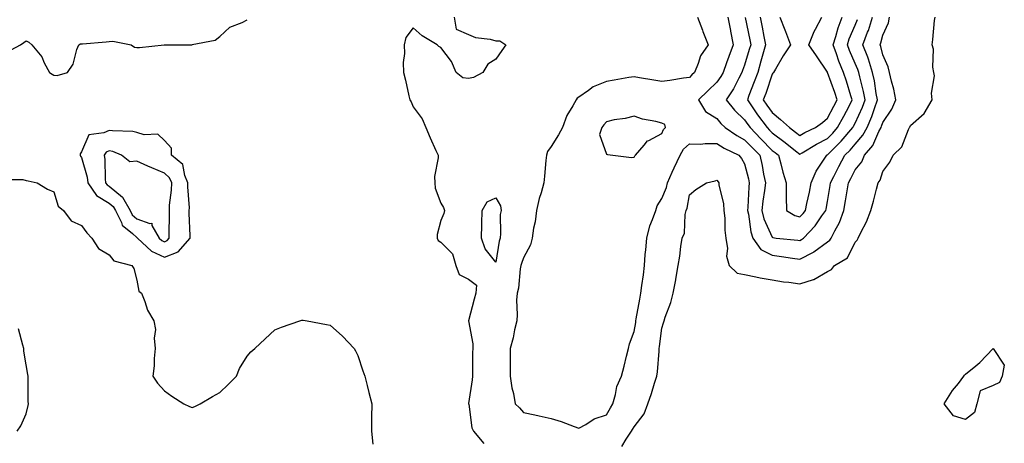
# Model space of a CAD drawing. Units: inches. Extents: x 936803 to 939443, y 7295258 to 7297898.
# Drawn here: x 937966 to 938322, y 7296528 to 7296681 of the extents above; entities that cross this region are included whole.
import ezdxf

# ---------------------------------------------------------------- set-up
doc = ezdxf.new("R2010")
doc.units = ezdxf.units.IN
doc.header["$MEASUREMENT"] = 0
doc.layers.add('Contour_93687295', color=7, linetype='Continuous', true_color=0xe91578)

msp = doc.modelspace()

# ---------------------------------------------------------------- linework, layer by layer
at = {"layer": 'Contour_93687295'}
for points in [[(937960.83, 7296669.14, 3211), (937965.92, 7296671.92, 3211), (937967.18, 7296672.79, 3211), (937968.05, 7296673.35, 3211), (937968.95, 7296672.83, 3211), (937970.04, 7296671.92, 3211), (937973.65, 7296667.53, 3211), (937974.57, 7296665.4, 3211), (937976.42, 7296661.92, 3211), (937977.42, 7296661.3, 3211), (937978.05, 7296660.88, 3211), (937979.2, 7296660.77, 3211), (937982.94, 7296661.92, 3211), (937985.06, 7296664.92, 3211), (937986.37, 7296670.23, 3211), (937987.05, 7296671.92, 3211), (937987.72, 7296672.24, 3211), (937988.05, 7296672.25, 3211), (937988.43, 7296672.3, 3211), (937996.96, 7296673.01, 3211), (937998.05, 7296673.16, 3211), (937999.34, 7296673.21, 3211), (938005.96, 7296671.92, 3211), (938007.2, 7296671.07, 3211), (938008.05, 7296670.89, 3211), (938009.02, 7296670.95, 3211), (938018.01, 7296671.88, 3211), (938018.05, 7296671.88, 3211), (938018.12, 7296671.85, 3211), (938021.38, 7296671.92, 3211), (938028.03, 7296671.95, 3211), (938028.05, 7296671.95, 3211), (938028.1, 7296671.97, 3211), (938036.42, 7296673.54, 3211), (938038.05, 7296674.89, 3211), (938041.67, 7296678.3, 3211), (938046.16, 7296680.03, 3211), (938048.05, 7296681.01, 3211)], [(938122.88, 7296681.92, 3211), (938123.68, 7296677.55, 3211), (938128.05, 7296675.64, 3211), (938130.66, 7296674.53, 3211), (938136.01, 7296673.96, 3211), (938138.05, 7296673.4, 3211), (938139.49, 7296673.36, 3211), (938141.67, 7296671.92, 3211), (938140.13, 7296669.85, 3211), (938138.05, 7296666.74, 3211), (938135.13, 7296664.84, 3211), (938133.25, 7296661.92, 3211), (938129.87, 7296660.09, 3211), (938128.05, 7296659.65, 3211), (938126.09, 7296659.96, 3211), (938123.67, 7296661.92, 3211), (938121.95, 7296665.82, 3211), (938118.05, 7296670.88, 3211), (938117.37, 7296671.24, 3211), (938116.82, 7296671.92, 3211), (938111.33, 7296675.2, 3211), (938108.05, 7296678.07, 3211), (938105.46, 7296674.51, 3211), (938104.88, 7296671.92, 3211), (938104.93, 7296668.8, 3211), (938104.51, 7296665.46, 3211), (938104.55, 7296661.92, 3211), (938105.25, 7296659.12, 3211), (938106.57, 7296653.4, 3211), (938106.92, 7296651.92, 3211), (938107.32, 7296651.19, 3211), (938108.05, 7296649.39, 3211), (938111.28, 7296645.15, 3211), (938112.62, 7296641.92, 3211), (938114.28, 7296638.15, 3211), (938116.32, 7296633.65, 3211), (938117.1, 7296631.92, 3211), (938117.15, 7296631.02, 3211), (938115.81, 7296624.16, 3211), (938115.9, 7296621.92, 3211), (938116.06, 7296619.93, 3211), (938118.05, 7296614.51, 3211), (938119.08, 7296612.96, 3211), (938119.44, 7296611.92, 3211), (938119.21, 7296610.76, 3211), (938118.05, 7296608.21, 3211), (938116.78, 7296603.2, 3211), (938116.78, 7296601.92, 3211), (938117.13, 7296601, 3211), (938118.05, 7296600.38, 3211), (938122.32, 7296596.19, 3211), (938123.55, 7296591.92, 3211), (938124.78, 7296588.65, 3211), (938128.05, 7296586.97, 3211), (938131.01, 7296584.88, 3211), (938130.79, 7296581.92, 3211), (938130.18, 7296579.78, 3211), (938128.07, 7296571.95, 3211), (938128.07, 7296571.9, 3211), (938129.69, 7296563.56, 3211), (938129.63, 7296561.92, 3211), (938129.55, 7296560.42, 3211), (938129.59, 7296553.45, 3211), (938129.52, 7296551.92, 3211), (938129.44, 7296550.53, 3211), (938128.13, 7296542.01, 3211), (938128.13, 7296541.92, 3211), (938128.17, 7296541.8, 3211), (938129.3, 7296533.17, 3211), (938129.95, 7296531.92, 3211), (938133.6, 7296527.47, 3211)], [(938210.97, 7296681.92, 3212), (938212.76, 7296677.21, 3212), (938212.91, 7296676.78, 3212), (938214.81, 7296671.92, 3212), (938212.03, 7296667.95, 3212), (938211.29, 7296665.15, 3212), (938209.94, 7296661.92, 3212), (938208.97, 7296661, 3212), (938208.05, 7296660.09, 3212), (938205.92, 7296659.79, 3212), (938200.98, 7296658.99, 3212), (938198.05, 7296658.58, 3212), (938195.24, 7296659.11, 3212), (938189.98, 7296659.99, 3212), (938188.05, 7296660.34, 3212), (938186.13, 7296660.01, 3212), (938180.88, 7296659.1, 3212), (938178.05, 7296658.6, 3212), (938173.23, 7296656.74, 3212), (938171.53, 7296655.4, 3212), (938168.05, 7296652.95, 3212), (938167.46, 7296652.52, 3212), (938167.05, 7296651.92, 3212), (938165.88, 7296649.75, 3212), (938163.65, 7296646.32, 3212), (938162.19, 7296641.92, 3212), (938160.64, 7296639.33, 3212), (938158.05, 7296635.12, 3212), (938156.68, 7296633.29, 3212), (938156.28, 7296631.92, 3212), (938156.09, 7296629.97, 3212), (938155.64, 7296624.32, 3212), (938155.41, 7296621.92, 3212), (938154.42, 7296618.29, 3212), (938153.71, 7296616.26, 3212), (938152.74, 7296611.92, 3212), (938152.23, 7296607.74, 3212), (938151.68, 7296605.54, 3212), (938151.12, 7296601.92, 3212), (938150.57, 7296599.4, 3212), (938148.05, 7296594.73, 3212), (938147.27, 7296592.7, 3212), (938147.08, 7296591.92, 3212), (938146.84, 7296590.71, 3212), (938146.18, 7296583.79, 3212), (938145.7, 7296581.92, 3212), (938145.53, 7296579.4, 3212), (938145.77, 7296574.2, 3212), (938145.57, 7296571.92, 3212), (938144.79, 7296568.66, 3212), (938144.22, 7296565.75, 3212), (938143.19, 7296561.92, 3212), (938143.18, 7296557.05, 3212), (938143.23, 7296556.74, 3212), (938143.22, 7296551.92, 3212), (938143.84, 7296547.71, 3212), (938144.39, 7296545.58, 3212), (938145.05, 7296541.92, 3212), (938146.59, 7296540.46, 3212), (938148.05, 7296538.76, 3212), (938152.1, 7296537.88, 3212), (938153.64, 7296537.52, 3212), (938158.05, 7296536.6, 3212), (938161.65, 7296535.51, 3212), (938166.33, 7296533.64, 3212), (938168.05, 7296533.03, 3212), (938170.52, 7296534.39, 3212), (938173.59, 7296536.38, 3212), (938178.05, 7296537.94, 3212), (938179.49, 7296540.47, 3212), (938180.37, 7296541.92, 3212), (938181.36, 7296545.23, 3212), (938181.84, 7296548.12, 3212), (938183.51, 7296551.92, 3212), (938184.43, 7296555.54, 3212), (938185.31, 7296559.18, 3212), (938185.98, 7296561.92, 3212), (938186.43, 7296563.54, 3212), (938188.05, 7296568.12, 3212), (938188.62, 7296571.34, 3212), (938188.7, 7296571.92, 3212), (938188.83, 7296572.7, 3212), (938190.15, 7296579.82, 3212), (938190.47, 7296581.92, 3212), (938190.81, 7296584.67, 3212), (938191.4, 7296588.56, 3212), (938191.78, 7296591.92, 3212), (938192.11, 7296595.98, 3212), (938192.26, 7296597.7, 3212), (938192.6, 7296601.92, 3212), (938193.69, 7296606.28, 3212), (938194.72, 7296608.59, 3212), (938195.86, 7296611.92, 3212), (938196.39, 7296613.58, 3212), (938198.05, 7296616.29, 3212), (938199.73, 7296620.23, 3212), (938200.18, 7296621.92, 3212), (938201.87, 7296625.74, 3212), (938202.57, 7296627.4, 3212), (938204.71, 7296631.92, 3212), (938205.91, 7296634.06, 3212), (938208.05, 7296636.04, 3212), (938212.08, 7296635.94, 3212), (938213.78, 7296636.19, 3212), (938218.05, 7296636.12, 3212), (938220.59, 7296634.46, 3212), (938226.01, 7296631.92, 3212), (938226.87, 7296630.75, 3212), (938228.05, 7296628.8, 3212), (938229.46, 7296623.33, 3212), (938229.75, 7296621.92, 3212), (938229.58, 7296620.39, 3212), (938229.19, 7296613.06, 3212), (938229.08, 7296611.92, 3212), (938229.42, 7296610.55, 3212), (938230.26, 7296604.13, 3212), (938231.02, 7296601.92, 3212), (938233.88, 7296597.74, 3212), (938238.05, 7296595.66, 3212), (938241.38, 7296595.25, 3212), (938245.33, 7296594.64, 3212), (938248.05, 7296594.29, 3212), (938252.98, 7296596.85, 3212), (938253.08, 7296596.89, 3212), (938258.05, 7296600.58, 3212), (938258.83, 7296601.15, 3212), (938259.32, 7296601.92, 3212), (938260.64, 7296604.51, 3212), (938262.44, 7296607.54, 3212), (938264, 7296611.92, 3212), (938264.56, 7296615.41, 3212), (938265.17, 7296619.04, 3212), (938265.64, 7296621.92, 3212), (938266.46, 7296623.5, 3212), (938268.05, 7296626.57, 3212), (938270.42, 7296629.55, 3212), (938271.46, 7296631.92, 3212), (938274.48, 7296635.48, 3212), (938276.66, 7296640.52, 3212), (938277.41, 7296641.92, 3212), (938277.6, 7296642.38, 3212), (938278.05, 7296643.74, 3212), (938281.32, 7296648.65, 3212), (938282.79, 7296651.92, 3212), (938282.01, 7296655.88, 3212), (938281.21, 7296658.76, 3212), (938280.51, 7296661.92, 3212), (938280.04, 7296663.9, 3212), (938278.05, 7296668.3, 3212), (938277.38, 7296671.25, 3212), (938277.12, 7296671.92, 3212), (938277.38, 7296672.59, 3212), (938278.05, 7296675.39, 3212), (938280.07, 7296679.9, 3212), (938280.45, 7296681.92, 3212)], [(938183.56, 7296526.41, 3211), (938185.14, 7296529.02, 3211), (938187.06, 7296531.92, 3211), (938187.42, 7296532.55, 3211), (938188.05, 7296533.56, 3211), (938191.69, 7296538.29, 3211), (938192.99, 7296541.92, 3211), (938194.36, 7296545.61, 3211), (938195.47, 7296549.34, 3211), (938196.33, 7296551.92, 3211), (938196.5, 7296553.47, 3211), (938197.06, 7296560.93, 3211), (938197.17, 7296561.92, 3211), (938197.28, 7296562.69, 3211), (938198.05, 7296569.29, 3211), (938198.72, 7296571.26, 3211), (938198.94, 7296571.92, 3211), (938199.35, 7296573.22, 3211), (938201.35, 7296578.62, 3211), (938202.23, 7296581.92, 3211), (938203.14, 7296586.83, 3211), (938203.17, 7296587.04, 3211), (938204.01, 7296591.92, 3211), (938204.56, 7296595.41, 3211), (938204.95, 7296598.81, 3211), (938205.4, 7296601.92, 3211), (938206.3, 7296603.67, 3211), (938206.55, 7296610.42, 3211), (938206.95, 7296611.92, 3211), (938207.23, 7296612.74, 3211), (938208.05, 7296617.56, 3211), (938210.44, 7296619.54, 3211), (938214.23, 7296621.92, 3211), (938217.34, 7296622.63, 3211), (938218.05, 7296622.82, 3211), (938218.44, 7296622.31, 3211), (938218.68, 7296621.92, 3211), (938218.74, 7296621.24, 3211), (938220.41, 7296614.28, 3211), (938220.55, 7296611.92, 3211), (938220.84, 7296609.14, 3211), (938220.87, 7296604.74, 3211), (938221.24, 7296601.92, 3211), (938221.81, 7296598.15, 3211), (938221.48, 7296595.35, 3211), (938222.5, 7296591.92, 3211), (938225.31, 7296589.18, 3211), (938228.05, 7296588.66, 3211), (938232.08, 7296587.89, 3211), (938233.67, 7296587.55, 3211), (938238.05, 7296586.74, 3211), (938242.14, 7296586.01, 3211), (938244.08, 7296585.89, 3211), (938248.05, 7296585.31, 3211), (938252.99, 7296586.86, 3211), (938253.1, 7296586.87, 3211), (938258.05, 7296589.85, 3211), (938259.46, 7296590.51, 3211), (938260.58, 7296591.92, 3211), (938265.24, 7296594.72, 3211), (938268.05, 7296600.45, 3211), (938268.83, 7296601.14, 3211), (938269.12, 7296601.92, 3211), (938270.08, 7296603.95, 3211), (938272.17, 7296607.8, 3211), (938273.67, 7296611.92, 3211), (938274.73, 7296615.24, 3211), (938275.76, 7296619.63, 3211), (938276.4, 7296621.92, 3211), (938277.1, 7296622.88, 3211), (938278.05, 7296626.07, 3211), (938280.58, 7296629.39, 3211), (938281.79, 7296631.92, 3211), (938284.96, 7296635.01, 3211), (938287.34, 7296641.22, 3211), (938287.72, 7296641.92, 3211), (938287.84, 7296642.13, 3211), (938288.05, 7296642.68, 3211), (938292.99, 7296646.98, 3211), (938295.9, 7296651.92, 3211), (938295.64, 7296654.33, 3211), (938296.82, 7296660.69, 3211), (938296.56, 7296661.92, 3211), (938296.22, 7296663.75, 3211), (938296.44, 7296670.31, 3211), (938295.91, 7296671.92, 3211), (938296.12, 7296673.85, 3211), (938296.83, 7296680.71, 3211), (938296.97, 7296681.92, 3211)], [(938222.01, 7296681.92, 3213), (938222.88, 7296677.09, 3213), (938222.92, 7296676.79, 3213), (938223.91, 7296671.92, 3213), (938222.33, 7296667.64, 3213), (938221.53, 7296665.41, 3213), (938220.27, 7296661.92, 3213), (938219.49, 7296660.47, 3213), (938218.05, 7296658.33, 3213), (938214.74, 7296655.22, 3213), (938211.41, 7296651.92, 3213), (938213.89, 7296647.76, 3213), (938218.05, 7296645.19, 3213), (938219.49, 7296643.36, 3213), (938220.99, 7296641.92, 3213), (938225.17, 7296639.04, 3213), (938228.05, 7296637.54, 3213), (938230.8, 7296634.67, 3213), (938233.5, 7296631.92, 3213), (938234.35, 7296628.22, 3213), (938234.92, 7296625.05, 3213), (938235.59, 7296621.92, 3213), (938235.27, 7296619.15, 3213), (938234.65, 7296615.32, 3213), (938234.3, 7296611.92, 3213), (938235.05, 7296608.92, 3213), (938238.05, 7296602.19, 3213), (938238.24, 7296602.11, 3213), (938239.44, 7296601.92, 3213), (938247.3, 7296601.18, 3213), (938248.05, 7296601.08, 3213), (938248.61, 7296601.36, 3213), (938249.31, 7296601.92, 3213), (938253.63, 7296606.34, 3213), (938256.02, 7296609.9, 3213), (938257.48, 7296611.92, 3213), (938257.58, 7296612.4, 3213), (938258.05, 7296615.1, 3213), (938258.98, 7296620.99, 3213), (938259.12, 7296621.92, 3213), (938260.31, 7296624.18, 3213), (938262.2, 7296627.78, 3213), (938264.35, 7296631.92, 3213), (938266.2, 7296633.77, 3213), (938268.05, 7296635.94, 3213), (938270.85, 7296639.12, 3213), (938272.35, 7296641.92, 3213), (938274.04, 7296645.93, 3213), (938275.03, 7296648.89, 3213), (938276.16, 7296651.92, 3213), (938275.7, 7296654.27, 3213), (938275.01, 7296658.88, 3213), (938274.36, 7296661.92, 3213), (938272.88, 7296666.75, 3213), (938272.61, 7296667.37, 3213), (938270.86, 7296671.92, 3213), (938272.57, 7296676.44, 3213), (938272.86, 7296677.11, 3213), (938274.35, 7296681.92, 3213)], [(938228.23, 7296681.74, 3214), (938229.89, 7296673.76, 3214), (938230.24, 7296671.92, 3214), (938229.75, 7296670.21, 3214), (938228.05, 7296664.52, 3214), (938227.34, 7296662.63, 3214), (938227.08, 7296661.92, 3214), (938225.93, 7296659.8, 3214), (938224, 7296655.97, 3214), (938221.41, 7296651.92, 3214), (938224.38, 7296648.25, 3214), (938228.05, 7296644.73, 3214), (938229.19, 7296643.06, 3214), (938230.04, 7296641.92, 3214), (938233.96, 7296637.83, 3214), (938238.05, 7296633.67, 3214), (938239.05, 7296632.93, 3214), (938240.3, 7296631.92, 3214), (938241.15, 7296628.82, 3214), (938241.91, 7296625.79, 3214), (938243.03, 7296621.92, 3214), (938243.07, 7296616.95, 3214), (938243.1, 7296616.86, 3214), (938243.2, 7296611.92, 3214), (938246.26, 7296610.12, 3214), (938248.05, 7296609.58, 3214), (938249.21, 7296610.76, 3214), (938250.04, 7296611.92, 3214), (938250.56, 7296614.43, 3214), (938251.49, 7296618.48, 3214), (938252.16, 7296621.92, 3214), (938253.89, 7296626.08, 3214), (938257.38, 7296631.25, 3214), (938257.78, 7296631.92, 3214), (938257.95, 7296632.02, 3214), (938258.05, 7296632.08, 3214), (938262.99, 7296636.98, 3214), (938267.22, 7296641.92, 3214), (938267.51, 7296642.46, 3214), (938268.05, 7296643.48, 3214), (938270.69, 7296649.28, 3214), (938271.67, 7296651.92, 3214), (938271.09, 7296654.96, 3214), (938269.71, 7296660.25, 3214), (938269.36, 7296661.92, 3214), (938269.05, 7296662.93, 3214), (938268.05, 7296665.14, 3214), (938265.98, 7296669.85, 3214), (938265.24, 7296671.92, 3214), (938265.91, 7296674.06, 3214), (938268.05, 7296678.98, 3214), (938268.95, 7296681.02, 3214)], [(938233.69, 7296681.92, 3215), (938234.41, 7296678.28, 3215), (938235.03, 7296674.94, 3215), (938235.62, 7296671.92, 3215), (938234.66, 7296668.52, 3215), (938233.96, 7296666.01, 3215), (938232.77, 7296661.92, 3215), (938231.53, 7296658.44, 3215), (938229.63, 7296653.5, 3215), (938229.05, 7296651.92, 3215), (938231.29, 7296648.68, 3215), (938232.72, 7296646.59, 3215), (938236.17, 7296641.92, 3215), (938237.09, 7296640.96, 3215), (938238.05, 7296639.99, 3215), (938242.68, 7296636.55, 3215), (938246.44, 7296633.53, 3215), (938248.05, 7296632.24, 3215), (938248.85, 7296632.72, 3215), (938254.04, 7296635.92, 3215), (938258.05, 7296637.98, 3215), (938260.03, 7296639.95, 3215), (938261.72, 7296641.92, 3215), (938263.92, 7296646.05, 3215), (938265.85, 7296649.71, 3215), (938267.01, 7296651.92, 3215), (938266.51, 7296653.46, 3215), (938264.89, 7296658.76, 3215), (938263.8, 7296661.92, 3215), (938262.15, 7296666.01, 3215), (938261.29, 7296668.69, 3215), (938260.13, 7296671.92, 3215), (938261.07, 7296674.95, 3215), (938261.87, 7296678.1, 3215), (938263.31, 7296681.92, 3215)], [(938240.8, 7296681.92, 3216), (938242.63, 7296677.35, 3216), (938242.88, 7296676.75, 3216), (938244.61, 7296671.92, 3216), (938242.02, 7296667.95, 3216), (938239.18, 7296663.05, 3216), (938238.5, 7296661.92, 3216), (938238.31, 7296661.66, 3216), (938238.05, 7296661.24, 3216), (938235.67, 7296654.3, 3216), (938234.78, 7296651.92, 3216), (938236.12, 7296649.99, 3216), (938238.05, 7296647.42, 3216), (938241.03, 7296644.9, 3216), (938244.27, 7296641.92, 3216), (938246.45, 7296640.32, 3216), (938248.05, 7296639.05, 3216), (938249.86, 7296640.11, 3216), (938253.65, 7296641.92, 3216), (938256.23, 7296643.75, 3216), (938258.05, 7296645.32, 3216), (938260.35, 7296649.62, 3216), (938261.57, 7296651.92, 3216), (938260.71, 7296654.58, 3216), (938258.05, 7296661.91, 3216), (938258.03, 7296661.95, 3216), (938254.01, 7296667.88, 3216), (938251.32, 7296671.92, 3216), (938253.24, 7296676.73, 3216), (938253.74, 7296677.61, 3216), (938255.96, 7296681.92, 3216)], [(937959.22, 7296623.09, 3210), (937966.84, 7296623.13, 3210), (937968.05, 7296622.79, 3210), (937968.72, 7296622.58, 3210), (937971.97, 7296621.92, 3210), (937975.7, 7296619.57, 3210), (937978.05, 7296618.71, 3210), (937979.55, 7296613.42, 3210), (937981.49, 7296611.92, 3210), (937984.33, 7296608.2, 3210), (937988.05, 7296606.51, 3210), (937990, 7296603.86, 3210), (937991.78, 7296601.92, 3210), (937994.22, 7296598.09, 3210), (937998.05, 7296595.85, 3210), (937999.77, 7296593.64, 3210), (938006.31, 7296591.92, 3210), (938006.97, 7296590.84, 3210), (938008.05, 7296586.64, 3210), (938008.84, 7296582.71, 3210), (938009.79, 7296581.92, 3210), (938010.99, 7296578.98, 3210), (938011.97, 7296575.84, 3210), (938014.24, 7296571.92, 3210), (938014.86, 7296568.73, 3210), (938014.36, 7296565.61, 3210), (938014.74, 7296561.92, 3210), (938014.39, 7296558.26, 3210), (938014.34, 7296555.62, 3210), (938013.9, 7296551.92, 3210), (938015.51, 7296549.38, 3210), (938018.05, 7296546.61, 3210), (938020.74, 7296544.61, 3210), (938025.03, 7296541.92, 3210), (938027.07, 7296540.94, 3210), (938028.05, 7296540.54, 3210), (938029.04, 7296540.93, 3210), (938030.94, 7296541.92, 3210), (938035.41, 7296544.56, 3210), (938038.05, 7296545.95, 3210), (938041.13, 7296548.84, 3210), (938044.11, 7296551.92, 3210), (938045.26, 7296554.71, 3210), (938048.05, 7296559.08, 3210), (938049.33, 7296560.64, 3210), (938050.72, 7296561.92, 3210), (938054.52, 7296565.45, 3210), (938058.05, 7296568.71, 3210), (938060.37, 7296569.6, 3210), (938067.1, 7296571.92, 3210), (938067.84, 7296572.13, 3210), (938068.05, 7296572.19, 3210), (938068.26, 7296572.13, 3210), (938069.71, 7296571.92, 3210), (938076.72, 7296570.59, 3210), (938078.05, 7296570.37, 3210), (938082.53, 7296566.4, 3210), (938086.77, 7296561.92, 3210), (938087.24, 7296561.11, 3210), (938088.05, 7296559.4, 3210), (938089.9, 7296553.78, 3210), (938090.54, 7296551.92, 3210), (938091.42, 7296548.55, 3210), (938092.06, 7296545.93, 3210), (938093.16, 7296541.92, 3210), (938093.06, 7296536.94, 3210), (938093.06, 7296536.91, 3210), (938092.99, 7296531.92, 3210), (938093.44, 7296527.31, 3210)], [(937964.78, 7296531.92, 3210), (937966.07, 7296533.89, 3210), (937968.05, 7296538.2, 3210), (937968.72, 7296541.26, 3210), (937968.82, 7296541.92, 3210), (937968.78, 7296542.65, 3210), (937968.73, 7296551.25, 3210), (937968.7, 7296551.92, 3210), (937968.59, 7296552.46, 3210), (937968.05, 7296555.99, 3210), (937967.14, 7296561, 3210), (937967.19, 7296561.92, 3210), (937966.85, 7296563.11, 3210), (937965.18, 7296569.06, 3210)]]:
    msp.add_polyline3d(points, dxfattribs=at)
for points in [[(938188.05, 7296631.2, 3213), (938188.29, 7296631.69, 3213), (938188.58, 7296631.92, 3213), (938191.64, 7296635.5, 3213), (938192.87, 7296637.11, 3213), (938193.41, 7296637.28, 3213), (938198.05, 7296639.74, 3213), (938198.69, 7296641.28, 3213), (938199.41, 7296641.92, 3213), (938199.12, 7296642.99, 3213), (938198.05, 7296643.5, 3213), (938195.86, 7296644.11, 3213), (938191.14, 7296645.02, 3213), (938188.05, 7296646.11, 3213), (938184.81, 7296645.16, 3213), (938180.8, 7296644.67, 3213), (938178.05, 7296644.05, 3213), (938177.09, 7296642.89, 3213), (938176.35, 7296641.92, 3213), (938175.53, 7296639.4, 3213), (938178.05, 7296632.33, 3213), (938178.36, 7296632.22, 3213), (938180.33, 7296631.92, 3213), (938187.16, 7296631.03, 3213)], [(938018.05, 7296595.02, 3211), (938023.03, 7296596.94, 3211), (938027.32, 7296601.92, 3211), (938027.31, 7296602.66, 3211), (938027.05, 7296610.91, 3211), (938027.04, 7296611.92, 3211), (938027.07, 7296612.9, 3211), (938026.54, 7296620.41, 3211), (938026.58, 7296621.92, 3211), (938025.42, 7296624.55, 3211), (938024.71, 7296628.58, 3211), (938020.6, 7296631.92, 3211), (938020.59, 7296634.47, 3211), (938018.05, 7296637.22, 3211), (938015.64, 7296639.51, 3211), (938010.67, 7296639.3, 3211), (938008.05, 7296640.1, 3211), (938006.63, 7296640.5, 3211), (937999.27, 7296640.7, 3211), (937998.05, 7296640.92, 3211), (937996.15, 7296640.03, 3211), (937990.67, 7296639.3, 3211), (937988.05, 7296633.19, 3211), (937987.54, 7296632.43, 3211), (937987.53, 7296631.92, 3211), (937987.71, 7296631.58, 3211), (937988.05, 7296631.03, 3211), (937990.08, 7296623.95, 3211), (937990.34, 7296621.92, 3211), (937993.46, 7296617.32, 3211), (937998.05, 7296614.52, 3211), (937999.49, 7296613.37, 3211), (938000.3, 7296611.92, 3211), (938002.46, 7296607.51, 3211), (938002.72, 7296606.59, 3211), (938006.45, 7296603.52, 3211), (938008.05, 7296602.1, 3211), (938008.18, 7296602.05, 3211), (938008.26, 7296601.92, 3211), (938013.35, 7296597.22, 3211)], [(938018.05, 7296600.6, 3212), (938019, 7296600.97, 3212), (938019.82, 7296601.92, 3212), (938019.8, 7296603.68, 3212), (938019.88, 7296610.09, 3212), (938019.86, 7296611.92, 3212), (938019.92, 7296613.8, 3212), (938020.66, 7296619.31, 3212), (938020.73, 7296621.92, 3212), (938019.91, 7296623.78, 3212), (938018.05, 7296625.44, 3212), (938013.44, 7296627.31, 3212), (938011.99, 7296627.98, 3212), (938008.05, 7296629.72, 3212), (938005.58, 7296629.46, 3212), (938002.49, 7296631.92, 3212), (937999.37, 7296633.24, 3212), (937998.05, 7296633.48, 3212), (937996.99, 7296632.98, 3212), (937996.26, 7296631.92, 3212), (937996.52, 7296630.39, 3212), (937996.56, 7296623.4, 3212), (937996.75, 7296621.92, 3212), (937997.28, 7296621.15, 3212), (937998.05, 7296620.68, 3212), (938002.91, 7296616.77, 3212), (938005.64, 7296611.92, 3212), (938006.43, 7296610.3, 3212), (938008.05, 7296608.86, 3212), (938012.82, 7296607.14, 3212), (938013.44, 7296607.31, 3212), (938013.46, 7296606.5, 3212), (938016.18, 7296601.92, 3212), (938017.15, 7296601.02, 3212)], [(938138.05, 7296593.17, 3211), (938134.14, 7296598.01, 3211), (938132.78, 7296601.92, 3211), (938132.92, 7296606.79, 3211), (938132.92, 7296607.05, 3211), (938133.07, 7296611.92, 3211), (938134.91, 7296615.06, 3211), (938138.05, 7296616.53, 3211), (938139.75, 7296613.63, 3211), (938139.88, 7296611.92, 3211), (938139.58, 7296610.39, 3211), (938139.73, 7296603.6, 3211), (938139.51, 7296601.92, 3211), (938139.17, 7296600.81, 3211)], [(938308.05, 7296536.25, 3210), (938303.62, 7296537.49, 3210), (938300.28, 7296541.92, 3210), (938303.32, 7296546.65, 3210), (938305.41, 7296549.28, 3210), (938307.45, 7296551.92, 3210), (938307.69, 7296552.27, 3210), (938308.05, 7296552.57, 3210), (938311.77, 7296555.63, 3210), (938313.19, 7296556.78, 3210), (938318.05, 7296561.92, 3210), (938322.04, 7296555.91, 3210), (938321.32, 7296551.92, 3210), (938320.34, 7296549.63, 3210), (938318.05, 7296548.46, 3210), (938313.36, 7296546.61, 3210), (938312.15, 7296541.92, 3210), (938311.21, 7296538.76, 3210)]]:
    msp.add_polyline3d(points, close=True, dxfattribs=at)

doc.saveas('drawing.dxf')
